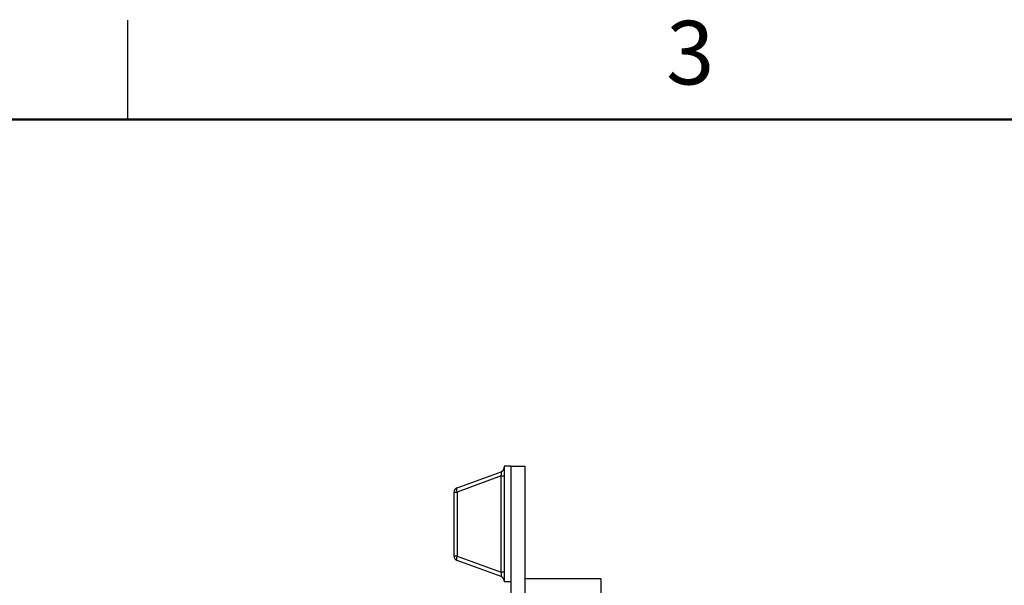
# Model space of a CAD drawing. Units: inches. Extents: x 0.1 to 16.9, y 0.1 to 10.9.
# Drawn here: x 3.8 to 7.6, y 8.7 to 10.9 of the extents above; entities that cross this region are included whole.
import ezdxf

# ---------------------------------------------------------------- set-up
doc = ezdxf.new("R2010")
doc.units = ezdxf.units.IN
doc.header["$MEASUREMENT"] = 0
doc.styles.add('SLDTEXTSTYLE0', font='TXT', dxfattribs={"width": 0.75})

msp = doc.modelspace()

# ---------------------------------------------------------------- linework, layer by layer
at = {"color": 7, "linetype": 'Continuous', "lineweight": 25}
for p, q in [((4.25, 10.5), (4.25, 10.875)), ((5.6954, 9.1924), (5.6697, 9.1924)), ((5.6697, 9.1924), (5.6697, 8.7558)), ((5.6954, 9.1924), (5.6954, 8.7558)), ((5.6954, 9.1924), (5.6954, 4.5638)), ((5.6954, 9.1924), (5.7485, 9.1924)), ((5.7485, 9.1924), (5.7485, 7.9983)), ((5.4922, 9.111), (5.6586, 9.1715)), ((5.6586, 9.1556), (5.4922, 9.0951)), ((5.6586, 8.7926), (5.6586, 9.1556)), ((5.6586, 9.1556), (5.6697, 9.1556)), ((5.7494, 9.1495), (5.7485, 9.1495)), ((5.7495, 9.1495), (5.7494, 9.1495)), ((5.7494, 9.0895), (5.7494, 9.1495)), ((5.4811, 9.0951), (5.4922, 9.0951)), ((5.4811, 8.8531), (5.4811, 9.0951)), ((5.4922, 9.0951), (5.4922, 8.8531)), ((5.7494, 9.0895), (5.7485, 9.0895)), ((5.7494, 9.0888), (5.7485, 9.0888)), ((5.7494, 9.0467), (5.7485, 9.0467)), ((5.7494, 8.9953), (5.7494, 9.0467)), ((5.7494, 8.9953), (5.7485, 8.9953)), ((5.7494, 8.9946), (5.7485, 8.9946)), ((5.4922, 8.8531), (5.4811, 8.8531)), ((5.4922, 8.8531), (5.6586, 8.7926)), ((5.6586, 8.7767), (5.4922, 8.8372)), ((5.6697, 8.7926), (5.6586, 8.7926)), ((5.6954, 8.7558), (5.6697, 8.7558)), ((6.0354, 8.7677), (5.7485, 8.7677)), ((6.0354, 8.7677), (6.0354, 8.7087))]:
    msp.add_line(p, q, dxfattribs=at)
at = {"color": 7, "linetype": 'Continuous', "lineweight": 50}
msp.add_line((0.5, 10.5), (16.5, 10.5), dxfattribs=at)
at = {"color": 7, "linetype": 'Continuous', "lineweight": 25, "flags": 128}
for points in [[(5.4922, 9.111), (5.4914, 9.1104), (5.4908, 9.1093), (5.4904, 9.1077), (5.4903, 9.1058), (5.4904, 9.1034), (5.4908, 9.1008), (5.4914, 9.098), (5.4922, 9.0951)], [(5.4922, 8.8531), (5.4914, 8.8502), (5.4908, 8.8474), (5.4904, 8.8448), (5.4903, 8.8425), (5.4904, 8.8405), (5.4908, 8.8389), (5.4914, 8.8378), (5.4922, 8.8372)]]:
    msp.add_lwpolyline(points, dxfattribs=at)
at = {"color": 7, "linetype": 'Continuous', "lineweight": 25}
for centre, start, end in [((5.6528, 9.1873), 289.9831, 0), ((5.498, 9.0951), 109.9831, 180), ((5.498, 8.8531), 180, 250.0169), ((5.6528, 8.7609), 0, 70.0169)]:
    msp.add_arc(centre, 0.0169, start, end, dxfattribs=at)
for centre, major_axis, start_param, end_param in [((5.6528, 9.1514), (0.0065, 0.0201), 4.988925, 6.442666), ((5.6528, 8.7968), (-0.0065, 0.0201), 2.982112, 4.435853)]:
    msp.add_ellipse(centre, major_axis=major_axis, ratio=0.206402, start_param=start_param, end_param=end_param, dxfattribs=at)

# ---------------------------------------------------------------- texts
at = {"color": 7, "linetype": 'Continuous', "lineweight": 0, "insert": (6.3726, 10.8726), "char_height": 0.24, "attachment_point": 2, "style": 'SLDTEXTSTYLE0'}
msp.add_mtext('3', dxfattribs=at)

doc.saveas('drawing.dxf')
